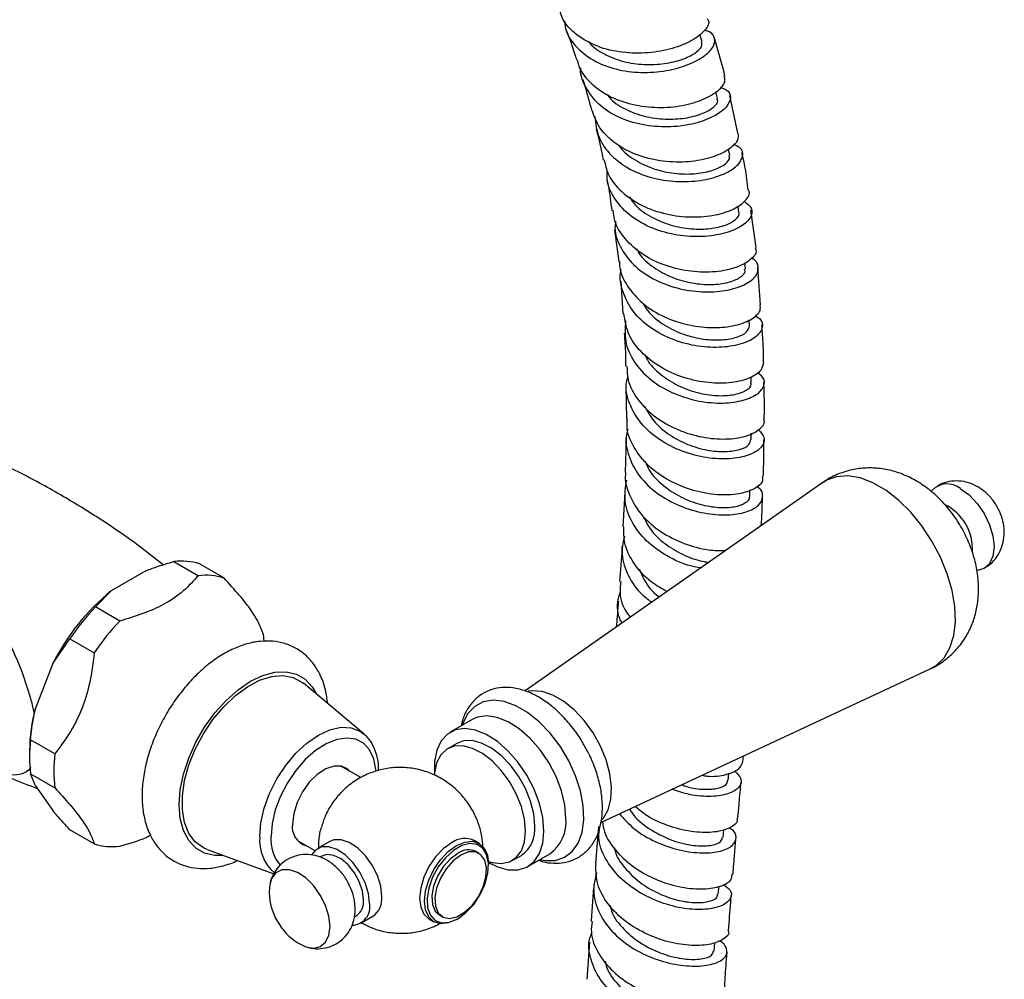
# Model space of a CAD drawing. Units: millimetres. Extents: x 3 to 3996, y 5 to 3995.
# Drawn here: x 1019 to 1133, y 3165 to 3277 of the extents above; entities that cross this region are included whole.
import ezdxf

# ---------------------------------------------------------------- set-up
doc = ezdxf.new("R2010")
doc.units = ezdxf.units.MM

msp = doc.modelspace()

# ---------------------------------------------------------------- linework, layer by layer
at = {"color": 7, "linetype": 'Continuous', "lineweight": 25}
for p, q in [((1098.36, 3274.09), (1098.08, 3274.97)), ((1100.16, 3267.52), (1099.96, 3268.3)), ((1102.5, 3263.52), (1101.57, 3267.87)), ((1101.57, 3260.93), (1101.43, 3261.66)), ((1102.64, 3254.34), (1102.53, 3255.08)), ((1104.62, 3250.23), (1104.03, 3254.56)), ((1088.18, 3252.28), (1088.69, 3248.55)), ((1103.38, 3247.74), (1103.31, 3248.47)), ((1105.13, 3243.58), (1104.83, 3247.91)), ((1088.92, 3246.33), (1089.17, 3242.54)), ((1103.85, 3241.14), (1103.81, 3241.82)), ((1104.07, 3234.54), (1104.05, 3235.22)), ((1089.52, 3234.2), (1089.58, 3230.31)), ((1104.07, 3227.93), (1104.07, 3228.67)), ((1089.54, 3228.05), (1089.45, 3224.1)), ((1112.36, 3222.95), (1077.81, 3198.77)), ((1089.38, 3221.83), (1089.18, 3217.82)), ((1103.89, 3221.34), (1103.91, 3222.07)), ((1037.08, 3213.77), (1039.91, 3212.14)), ((1033.82, 3212.71), (1029.81, 3210.39)), ((1042.87, 3211.88), (1040.04, 3213.51)), ((1027.96, 3208.51), (1029.81, 3210.39)), ((1030.79, 3206.88), (1027.96, 3208.51)), ((1023.02, 3201.95), (1025, 3204.83)), ((1025, 3204.83), (1027.83, 3203.2)), ((1023.02, 3201.95), (1021.01, 3196.77)), ((1086.62, 3183.49), (1124.84, 3201.32)), ((1059.1, 3193.79), (1052.09, 3199.65)), ((1071.69, 3195.44), (1069.14, 3193.97)), ((1059.01, 3193.86), (1059.1, 3193.79)), ((1023.27, 3191.45), (1020.45, 3193.08)), ((1069.89, 3192.67), (1068.83, 3192.06)), ((1020.33, 3191.85), (1020.33, 3191.04)), ((1103.1, 3190.58), (1103.16, 3191.21)), ((1058.77, 3188.7), (1056.44, 3190.04)), ((1020.45, 3189.13), (1023.27, 3187.5)), ((1021.01, 3187.73), (1020.45, 3189.13)), ((1101.39, 3188.35), (1101.47, 3189.22)), ((1021.01, 3187.73), (1023.02, 3184.87)), ((1086.35, 3183.01), (1085.99, 3178.72)), ((1027.83, 3181.01), (1025, 3182.65)), ((1100.8, 3181.75), (1100.88, 3182.69)), ((1051.44, 3181.38), (1053.43, 3180.23)), ((1055.16, 3181.28), (1053.75, 3180.47)), ((1072.48, 3181.07), (1071.92, 3181.4)), ((1040.95, 3180.35), (1048.65, 3177.53)), ((1054.25, 3179.6), (1054.01, 3179.46)), ((1072.48, 3179.92), (1072.12, 3180.12)), ((1076.33, 3179.07), (1077.39, 3179.68)), ((1078.14, 3178.38), (1080.69, 3179.85)), ((1073.57, 3178.5), (1073.57, 3178.67)), ((1100.24, 3175.16), (1100.32, 3176.09)), ((1058, 3172.53), (1058.25, 3172.67)), ((1067.87, 3172.76), (1068.23, 3172.56)), ((1058.75, 3171.81), (1060.16, 3172.62)), ((1066.67, 3172.3), (1067.23, 3171.98)), ((1069.86, 3172.24), (1070, 3172.32)), ((1085.29, 3169.6), (1085, 3165.3)), ((1099.75, 3168.55), (1099.82, 3169.57))]:
    msp.add_line(p, q, dxfattribs=at)
at = {"color": 8, "linetype": 'Continuous', "lineweight": 25, "flags": 128}
for points in [[(1124.84, 3201.32), (1125.55, 3201.74), (1126.44, 3202.62), (1127.12, 3203.78), (1127.56, 3205.18), (1127.75, 3206.78), (1127.68, 3208.55), (1127.37, 3210.43), (1126.81, 3212.35), (1126.02, 3214.28), (1125.03, 3216.15), (1123.87, 3217.91), (1122.56, 3219.51), (1121.14, 3220.91), (1119.67, 3222.05), (1118.17, 3222.92), (1116.69, 3223.48), (1115.28, 3223.72), (1113.97, 3223.63), (1112.8, 3223.21), (1112.36, 3222.95)], [(1042.8, 3179.67), (1041.82, 3179.66), (1040.64, 3179.93), (1039.62, 3180.52), (1038.79, 3181.41), (1038.18, 3182.57), (1037.81, 3183.96), (1037.68, 3185.55), (1037.81, 3187.28), (1038.18, 3189.1), (1038.79, 3190.96), (1039.62, 3192.8), (1040.64, 3194.57), (1041.82, 3196.21), (1043.13, 3197.67), (1044.52, 3198.9), (1045.96, 3199.88), (1047.39, 3200.56), (1048.79, 3200.93), (1050.09, 3200.98), (1051.28, 3200.71), (1052.3, 3200.12), (1053.12, 3199.23), (1053.6, 3198.38)], [(1086.78, 3183.84), (1086.92, 3184), (1087.47, 3184.98), (1087.78, 3186.2), (1087.85, 3187.61), (1087.66, 3189.14), (1087.22, 3190.75), (1086.56, 3192.36), (1085.7, 3193.91), (1084.67, 3195.33), (1083.52, 3196.56), (1082.29, 3197.56), (1081.04, 3198.28), (1079.81, 3198.7), (1078.66, 3198.79), (1078.18, 3198.73)], [(1079.52, 3179.18), (1080.11, 3179.08), (1081.33, 3179.1), (1082.4, 3179.46), (1083.3, 3180.14), (1083.99, 3181.11), (1084.44, 3182.35), (1084.63, 3183.8), (1084.57, 3185.42), (1084.24, 3187.15), (1083.67, 3188.92), (1082.88, 3190.67), (1081.89, 3192.34), (1080.73, 3193.86), (1079.46, 3195.18), (1078.11, 3196.26), (1076.74, 3197.05), (1075.39, 3197.53), (1074.12, 3197.68), (1072.96, 3197.49), (1071.97, 3196.97), (1071.17, 3196.14), (1070.61, 3195.02), (1070.52, 3194.77)], [(1047.03, 3181.85), (1047.16, 3183.45), (1047.55, 3185.15), (1048.18, 3186.87), (1049.02, 3188.55), (1050.06, 3190.12), (1051.23, 3191.53), (1052.51, 3192.71), (1053.84, 3193.63), (1055.16, 3194.25), (1056.44, 3194.54), (1057.62, 3194.49), (1058.65, 3194.11), (1059.01, 3193.86)], [(1060.53, 3189.47), (1060.52, 3189.64), (1060.27, 3190.9), (1059.78, 3191.92), (1059.07, 3192.69), (1058.18, 3193.15), (1057.13, 3193.3), (1055.97, 3193.13), (1054.75, 3192.64), (1053.52, 3191.86), (1052.32, 3190.81), (1051.21, 3189.54), (1050.24, 3188.1), (1049.43, 3186.56), (1048.83, 3184.96), (1048.46, 3183.39), (1048.34, 3181.9)]]:
    msp.add_lwpolyline(points, dxfattribs=at)
at = {"color": 7, "linetype": 'Continuous', "lineweight": 25, "flags": 128}
for points in [[(1128.34, 3222.24), (1129.34, 3221.51), (1130.28, 3220.52), (1131.09, 3219.34), (1131.7, 3218.05), (1132.09, 3216.75), (1132.23, 3215.51), (1132.09, 3214.42), (1131.7, 3213.56), (1131.09, 3212.99), (1130.31, 3212.74)], [(1047.43, 3205.39), (1047.48, 3204.93), (1047.52, 3204.51)], [(1040.95, 3180.35), (1040.49, 3180.55), (1039.55, 3181.25), (1038.82, 3182.23), (1038.32, 3183.48), (1038.07, 3184.95), (1038.07, 3186.59), (1038.32, 3188.35), (1038.82, 3190.17), (1039.55, 3192), (1040.49, 3193.77), (1041.6, 3195.44), (1042.85, 3196.93), (1044.2, 3198.22), (1045.6, 3199.25), (1047.02, 3200), (1048.41, 3200.43), (1049.71, 3200.54), (1050.9, 3200.32), (1051.92, 3199.78), (1052.09, 3199.65)], [(1082.55, 3183.97), (1082.42, 3185.53), (1082.04, 3187.17), (1081.41, 3188.83), (1080.57, 3190.44), (1079.55, 3191.94), (1078.4, 3193.26), (1077.15, 3194.36), (1075.86, 3195.17), (1074.59, 3195.68), (1073.38, 3195.86), (1072.29, 3195.71), (1071.69, 3195.44)], [(1080.01, 3182.5), (1079.88, 3184.06), (1079.49, 3185.7), (1078.86, 3187.36), (1078.03, 3188.97), (1077.01, 3190.47), (1075.85, 3191.79), (1074.61, 3192.89), (1073.32, 3193.7), (1072.05, 3194.21), (1070.84, 3194.39), (1069.75, 3194.24), (1068.81, 3193.75), (1068.08, 3192.96), (1067.57, 3191.88), (1067.31, 3190.58), (1067.3, 3189.2)], [(1077.88, 3182.5), (1077.76, 3183.89), (1077.39, 3185.36), (1076.8, 3186.84), (1076.01, 3188.25), (1075.06, 3189.54), (1074, 3190.65), (1072.87, 3191.52), (1071.72, 3192.1), (1070.62, 3192.39), (1069.6, 3192.35), (1068.73, 3192), (1068.04, 3191.35), (1067.56, 3190.42), (1067.31, 3189.27), (1067.29, 3189)], [(1078.94, 3183.12), (1078.82, 3184.51), (1078.45, 3185.97), (1077.86, 3187.45), (1077.07, 3188.86), (1076.13, 3190.16), (1075.06, 3191.26), (1073.93, 3192.13), (1072.78, 3192.72), (1071.68, 3193), (1070.67, 3192.97), (1069.89, 3192.67)], [(1057.45, 3189.46), (1057.24, 3189.67), (1056.52, 3190.03), (1055.65, 3190.04), (1054.69, 3189.72), (1053.71, 3189.08), (1052.78, 3188.16), (1051.98, 3187.05), (1051.36, 3185.81), (1050.97, 3184.54), (1050.84, 3183.34)], [(1073.56, 3178.98), (1074, 3178.85), (1075.06, 3178.72), (1076.01, 3178.92), (1076.8, 3179.42), (1077.39, 3180.22), (1077.76, 3181.26), (1077.88, 3182.5)], [(1073.57, 3178.87), (1074.61, 3178.36), (1075.85, 3178.01), (1077.01, 3178), (1078.03, 3178.32), (1078.86, 3178.97), (1079.49, 3179.9), (1079.88, 3181.1), (1080.01, 3182.5)], [(1059.78, 3174.1), (1059.65, 3175.27), (1059.27, 3176.51), (1058.66, 3177.73), (1057.87, 3178.82), (1056.97, 3179.72), (1056.01, 3180.35), (1055.06, 3180.67), (1054.21, 3180.65), (1053.5, 3180.3), (1053.08, 3179.77)], [(1061.2, 3174.91), (1061.07, 3176.09), (1060.68, 3177.33), (1060.07, 3178.54), (1059.29, 3179.64), (1058.38, 3180.54), (1057.42, 3181.17), (1056.48, 3181.48), (1055.62, 3181.47), (1055.16, 3181.28)], [(1069.29, 3181.14), (1068.33, 3180.44), (1067.44, 3179.49), (1066.67, 3178.37), (1066.08, 3177.14), (1065.71, 3175.89), (1065.58, 3174.71), (1065.71, 3173.67), (1066.08, 3172.85), (1066.67, 3172.3), (1066.67, 3172.3)], [(1069.86, 3172.24), (1068.9, 3171.83), (1068, 3171.74), (1067.23, 3171.98), (1066.64, 3172.53), (1066.27, 3173.35), (1066.15, 3174.38), (1066.27, 3175.56), (1066.64, 3176.81), (1067.23, 3178.04), (1068, 3179.17), (1068.9, 3180.11), (1069.86, 3180.81), (1070.82, 3181.22), (1071.71, 3181.31), (1072.48, 3181.07), (1073.07, 3180.52), (1073.44, 3179.7), (1073.57, 3178.67), (1073.57, 3178.67)], [(1070, 3172.32), (1070.96, 3173.03), (1071.86, 3173.99), (1072.61, 3175.13), (1073.17, 3176.38), (1073.5, 3177.62), (1073.56, 3178.78), (1073.36, 3179.77), (1072.92, 3180.51), (1072.25, 3180.94), (1071.42, 3181.05), (1070.49, 3180.81), (1069.51, 3180.25), (1068.58, 3179.4), (1067.75, 3178.34), (1067.08, 3177.14), (1066.64, 3175.88), (1066.44, 3174.67), (1066.5, 3173.59), (1066.83, 3172.72), (1067.39, 3172.12), (1068.14, 3171.85), (1069.04, 3171.92), (1070, 3172.32)], [(1059.07, 3174.5), (1058.95, 3175.54), (1058.58, 3176.63), (1058.01, 3177.67), (1057.28, 3178.58), (1056.46, 3179.27), (1055.62, 3179.68), (1054.83, 3179.78), (1054.25, 3179.6)], [(1070, 3179.91), (1069.11, 3179.25), (1068.31, 3178.33), (1067.65, 3177.25), (1067.2, 3176.1), (1067, 3174.97), (1067.07, 3173.98), (1067.4, 3173.21), (1067.87, 3172.76)], [(1070.35, 3179.71), (1069.47, 3179.04), (1068.66, 3178.13), (1068, 3177.05), (1067.56, 3175.89), (1067.36, 3174.77), (1067.42, 3173.78), (1067.75, 3173), (1068.31, 3172.51), (1069.05, 3172.36), (1069.91, 3172.55), (1070.8, 3173.07), (1071.66, 3173.86), (1072.4, 3174.87), (1072.96, 3176.01), (1073.28, 3177.16), (1073.35, 3178.23), (1073.15, 3179.12), (1072.7, 3179.76), (1072.05, 3180.08), (1071.24, 3180.07), (1070.35, 3179.71)], [(1055.19, 3171.44), (1055.05, 3172.62), (1054.67, 3173.86), (1054.06, 3175.07), (1053.28, 3176.17), (1052.37, 3177.07), (1051.41, 3177.7), (1050.47, 3178.01), (1049.61, 3178), (1048.91, 3177.64), (1048.41, 3176.98), (1048.15, 3176.06), (1048.12, 3175.31)], [(1051.47, 3169.51), (1052.37, 3169.07), (1053.28, 3168.92), (1054.06, 3169.11), (1054.67, 3169.62), (1055.05, 3170.42), (1055.19, 3171.44)]]:
    msp.add_lwpolyline(points, dxfattribs=at)
at = {"color": 7, "linetype": 'Continuous', "lineweight": 25}
for centre, radius, start, end in [((1126.8, 3220.36), 2.43, 50.8322, 138.0522), ((1123.96, 3215.23), 5.77, 356.592, 63.9223), ((1037.95, 3206.84), 6.99, 72.6188, 97.1622), ((1040.78, 3205.2), 6.99, 72.6188, 97.1622), ((1045.98, 3190.44), 25.68, 129.0296, 153.3812), ((1048.07, 3189.32), 27.79, 136.3295, 146.0814), ((1050.89, 3187.69), 27.79, 136.3295, 146.0814), ((1039.63, 3191.66), 19.31, 164.6401, 179.4309), ((1036.55, 3191.11), 16.23, 173.014, 186.986), ((1039.38, 3189.47), 16.23, 173.014, 186.986), ((1053.07, 3182.98), 2.27, 170.8086, 253.9268), ((1075.26, 3182.72), 3.71, 305.1269, 6.1853), ((1078.07, 3183.52), 4.5, 305.5137, 5.7985), ((1029.92, 3187.68), 6.99, 252.6188, 277.1622), ((1070.83, 3179), 2.64, 65.6279, 125.6826), ((1071.24, 3178.24), 2.08, 64.8242, 126.4863), ((1055.36, 3175.63), 7.25, 182.4846, 237.51), ((1057.67, 3173.72), 2.15, 272.397, 10.0542), ((1057.13, 3174.28), 1.96, 304.8223, 6.4898), ((1058.72, 3174.65), 2.49, 305.3793, 5.9329)]:
    msp.add_arc(centre, radius, start, end, dxfattribs=at)
at = {"color": 8, "linetype": 'Continuous', "lineweight": 25}
for centre, radius, start, end in [((1052, 3181.4), 4.98, 174.8511, 229.0637), ((1053.02, 3181.54), 4.7, 175.5667, 220.3404)]:
    msp.add_arc(centre, radius, start, end, dxfattribs=at)
at = {"color": 7, "linetype": 'Continuous', "lineweight": 25}
for points, knots in [([(1098.96, 3276.77), (1099.03, 3276.68), (1099.28, 3276.29), (1098.71, 3275.35), (1097.28, 3274.21), (1094.98, 3273.27), (1092.15, 3272.74), (1089.1, 3272.78), (1086.16, 3273.47), (1083.75, 3274.84), (1082.26, 3276.31), (1081.96, 3277.39), (1081.88, 3277.68)], [0, 0, 0, 0, 0.039972, 0.154499, 0.269277, 0.384235, 0.499282, 0.614324, 0.729274, 0.844062, 0.958638, 1, 1, 1, 1]), ([(1082.41, 3276.55), (1082.43, 3276.29), (1082.49, 3275.2), (1083.59, 3273.57), (1085.6, 3271.89), (1088.29, 3270.84), (1091.28, 3270.45), (1094.24, 3270.68), (1096.83, 3271.41), (1098.77, 3272.46), (1099.84, 3273.64), (1099.87, 3274.67), (1099.37, 3275.31), (1098.7, 3275.39), (1098.61, 3275.4)], [0, 0, 0, 0, 0.029216, 0.124692, 0.22, 0.31521, 0.410407, 0.505679, 0.601105, 0.696743, 0.792614, 0.888702, 0.984962, 1, 1, 1, 1]), ([(1082.58, 3275.51), (1082.6, 3275.45), (1082.98, 3274.46), (1083.41, 3273.27), (1083.76, 3272.12), (1083.82, 3271.93)], [0, 0, 0, 0, 0.04462, 0.839321, 1, 1, 1, 1]), ([(1101.01, 3270.17), (1100.73, 3271.26), (1100.35, 3272.72), (1099.89, 3274.17), (1099.78, 3274.53)], [0, 0, 0, 0, 0.748761, 1, 1, 1, 1]), ([(1085.15, 3274.19), (1085.18, 3274.15), (1085.59, 3273.51), (1086.99, 3272.64), (1089.19, 3271.74), (1091.66, 3271.4), (1094.04, 3271.52), (1096.1, 3272.02), (1097.59, 3272.75), (1098.4, 3273.51), (1098.33, 3273.9), (1098.3, 3274.07)], [0, 0, 0, 0, 0.009945, 0.136553, 0.263293, 0.390236, 0.517426, 0.644884, 0.7726, 0.900525, 1, 1, 1, 1]), ([(1083.9, 3271.95), (1083.92, 3271.82), (1084.06, 3270.88), (1085.26, 3269.39), (1087.4, 3267.75), (1090.2, 3266.75), (1093.23, 3266.39), (1096.15, 3266.64), (1098.63, 3267.39), (1100.34, 3268.43), (1101.15, 3269.45), (1100.97, 3269.96), (1100.91, 3270.15)], [0, 0, 0, 0, 0.017736, 0.131631, 0.245755, 0.360112, 0.474689, 0.589448, 0.704326, 0.819247, 0.934121, 1, 1, 1, 1]), ([(1100.46, 3268.8), (1100.71, 3268.73), (1101.47, 3268.49), (1101.78, 3267.65), (1101.32, 3266.53), (1099.84, 3265.42), (1097.58, 3264.56), (1094.77, 3264.15), (1091.76, 3264.32), (1088.89, 3265.13), (1086.47, 3266.57), (1084.91, 3268.58), (1084.19, 3270.17), (1084.28, 3271.05), (1084.29, 3271.08)], [0, 0, 0, 0, 0.046785, 0.142397, 0.237945, 0.333364, 0.428602, 0.523628, 0.618442, 0.713076, 0.80759, 0.902062, 0.996575, 1, 1, 1, 1]), ([(1084.5, 3269.78), (1084.59, 3269.5), (1084.97, 3268.31), (1085.28, 3267.11), (1085.52, 3266.18)], [0, 0, 0, 0, 0.228362, 1, 1, 1, 1]), ([(1087.33, 3267.99), (1087.47, 3267.81), (1088.04, 3267.05), (1089.66, 3266.12), (1091.95, 3265.32), (1094.4, 3265.06), (1096.68, 3265.24), (1098.56, 3265.78), (1099.77, 3266.51), (1100.28, 3267.15), (1100.12, 3267.42), (1100.07, 3267.49)], [0, 0, 0, 0, 0.040953, 0.170764, 0.300719, 0.430894, 0.561331, 0.69203, 0.822955, 0.954053, 1, 1, 1, 1]), ([(1102.52, 3263.52), (1102.54, 3263.23), (1102.59, 3262.58), (1101.46, 3261.52), (1099.49, 3260.61), (1096.84, 3260.1), (1093.85, 3260.15), (1090.88, 3260.84), (1088.29, 3262.17), (1086.36, 3263.99), (1085.83, 3265.49), (1085.58, 3266.2)], [0, 0, 0, 0, 0.09589, 0.210261, 0.324797, 0.439429, 0.554076, 0.668662, 0.783114, 0.897379, 1, 1, 1, 1]), ([(1085.92, 3265.43), (1086.01, 3264.61), (1086.21, 3262.96), (1087.73, 3260.84), (1089.97, 3259.2), (1092.76, 3258.17), (1095.75, 3257.78), (1098.59, 3258), (1100.95, 3258.7), (1102.56, 3259.73), (1103.19, 3260.85), (1103, 3261.77), (1102.26, 3262.09), (1101.99, 3262.21)], [0, 0, 0, 0, 0.093699, 0.188247, 0.282679, 0.377062, 0.471469, 0.565972, 0.66063, 0.755477, 0.850521, 0.945745, 1, 1, 1, 1]), ([(1086.07, 3264), (1086.3, 3263.08), (1086.6, 3261.87), (1086.84, 3260.65), (1086.89, 3260.37)], [0, 0, 0, 0, 0.769314, 1, 1, 1, 1]), ([(1088.72, 3262.09), (1088.76, 3262.02), (1089.16, 3261.32), (1090.56, 3260.33), (1092.72, 3259.28), (1095.14, 3258.76), (1097.48, 3258.73), (1099.49, 3259.1), (1100.91, 3259.74), (1101.62, 3260.42), (1101.52, 3260.78), (1101.48, 3260.92)], [0, 0, 0, 0, 0.016185, 0.145245, 0.274419, 0.403783, 0.533377, 0.663211, 0.793267, 0.923511, 1, 1, 1, 1]), ([(1103.71, 3256.87), (1103.61, 3257.73), (1103.45, 3259.19), (1103.12, 3260.63), (1102.98, 3261.22)], [0, 0, 0, 0, 0.592785, 1, 1, 1, 1]), ([(1087.01, 3260.4), (1087.12, 3259.84), (1087.41, 3258.47), (1088.97, 3256.61), (1091.33, 3255.01), (1094.19, 3254.02), (1097.18, 3253.68), (1099.95, 3253.93), (1102.18, 3254.67), (1103.48, 3255.68), (1103.99, 3256.51), (1103.76, 3256.85), (1103.74, 3256.88)], [0, 0, 0, 0, 0.077266, 0.190815, 0.304574, 0.418545, 0.532707, 0.647017, 0.761414, 0.875827, 0.990183, 1, 1, 1, 1]), ([(1103.24, 3255.6), (1103.57, 3255.36), (1104.26, 3254.83), (1104.11, 3253.74), (1103.03, 3252.66), (1101.05, 3251.82), (1098.43, 3251.41), (1095.48, 3251.57), (1092.57, 3252.36), (1090.01, 3253.78), (1088.19, 3255.75), (1087.26, 3257.64), (1087.33, 3258.84), (1087.35, 3259.2)], [0, 0, 0, 0, 0.08799, 0.185345, 0.282593, 0.379691, 0.47661, 0.573346, 0.669917, 0.766366, 0.862748, 0.959133, 1, 1, 1, 1]), ([(1087.32, 3258.17), (1087.37, 3257.93), (1087.62, 3256.71), (1087.76, 3255.47), (1087.87, 3254.49)], [0, 0, 0, 0, 0.201769, 1, 1, 1, 1]), ([(1089.92, 3256.11), (1090.14, 3255.78), (1090.76, 3254.84), (1092.47, 3253.69), (1094.73, 3252.75), (1097.13, 3252.33), (1099.36, 3252.37), (1101.19, 3252.8), (1102.31, 3253.47), (1102.77, 3254.04), (1102.61, 3254.29), (1102.59, 3254.33)], [0, 0, 0, 0, 0.069781, 0.19922, 0.328784, 0.458526, 0.588485, 0.718675, 0.849071, 0.97962, 1, 1, 1, 1]), ([(1104.53, 3250.22), (1104.57, 3250.09), (1104.75, 3249.63), (1104.02, 3248.75), (1102.41, 3247.85), (1099.98, 3247.33), (1097.12, 3247.36), (1094.15, 3248.02), (1091.43, 3249.31), (1089.35, 3251.18), (1088.18, 3253), (1088.1, 3254.18), (1088.08, 3254.51)], [0, 0, 0, 0, 0.0410687, 0.1551341, 0.2693364, 0.3836287, 0.4979514, 0.6122389, 0.7264281, 0.8404664, 0.9543172, 1, 1, 1, 1]), ([(1088.32, 3253.28), (1088.29, 3253.02), (1088.14, 3251.92), (1088.89, 3250.05), (1090.52, 3247.94), (1092.95, 3246.34), (1095.8, 3245.34), (1098.74, 3244.98), (1101.41, 3245.21), (1103.5, 3245.92), (1104.77, 3246.94), (1104.96, 3248.02), (1104.65, 3248.78), (1104.08, 3248.99), (1104.05, 3249)], [0, 0, 0, 0, 0.029371, 0.125991, 0.222486, 0.318906, 0.415312, 0.511763, 0.608312, 0.704999, 0.801848, 0.898861, 0.996022, 1, 1, 1, 1]), ([(1090.75, 3250.11), (1090.85, 3249.91), (1091.27, 3249.06), (1092.71, 3247.87), (1094.83, 3246.7), (1097.21, 3246.04), (1099.5, 3245.87), (1101.46, 3246.14), (1102.8, 3246.7), (1103.44, 3247.31), (1103.32, 3247.63), (1103.29, 3247.73)], [0, 0, 0, 0, 0.039498, 0.16864, 0.297871, 0.427249, 0.55682, 0.686602, 0.816577, 0.946705, 1, 1, 1, 1]), ([(1088.8, 3248.55), (1088.79, 3248.41), (1088.75, 3247.43), (1089.63, 3245.7), (1091.4, 3243.63), (1093.95, 3242.08), (1096.84, 3241.14), (1099.74, 3240.84), (1102.32, 3241.12), (1104.2, 3241.87), (1105.2, 3242.78), (1105.12, 3243.36), (1105.09, 3243.58)], [0, 0, 0, 0, 0.018831, 0.13214, 0.245613, 0.359269, 0.473102, 0.587086, 0.701179, 0.815329, 0.929479, 1, 1, 1, 1]), ([(1104.49, 3242.33), (1104.69, 3242.22), (1105.34, 3241.84), (1105.46, 3240.93), (1104.79, 3239.86), (1103.12, 3239.01), (1100.73, 3238.57), (1097.9, 3238.68), (1094.98, 3239.43), (1092.33, 3240.81), (1090.24, 3242.73), (1089.1, 3245.05), (1088.71, 3246.78), (1088.97, 3247.64), (1088.98, 3247.66)], [0, 0, 0, 0, 0.0408452, 0.1369647, 0.2330079, 0.3289351, 0.4247208, 0.5203572, 0.6158565, 0.7112483, 0.806575, 0.9018862, 0.9972331, 1, 1, 1, 1]), ([(1091.52, 3243.73), (1091.73, 3243.38), (1092.33, 3242.39), (1094, 3241.14), (1096.22, 3240.07), (1098.57, 3239.52), (1100.75, 3239.45), (1102.5, 3239.79), (1103.66, 3240.41), (1103.79, 3240.89), (1103.85, 3241.14)], [0, 0, 0, 0, 0.072995, 0.204974, 0.337064, 0.469306, 0.601722, 0.734318, 0.867088, 1, 1, 1, 1]), ([(1105.47, 3236.94), (1105.43, 3236.61), (1105.34, 3235.93), (1103.99, 3235.03), (1101.86, 3234.47), (1099.15, 3234.44), (1096.23, 3235.04), (1093.44, 3236.27), (1091.16, 3238.08), (1089.63, 3240.24), (1089.4, 3241.82), (1089.29, 3242.56)], [0, 0, 0, 0, 0.103074, 0.216949, 0.330897, 0.444872, 0.558825, 0.672709, 0.786481, 0.900112, 1, 1, 1, 1]), ([(1089.48, 3241.73), (1089.42, 3240.94), (1089.3, 3239.29), (1090.36, 3236.93), (1092.25, 3234.86), (1094.79, 3233.32), (1097.67, 3232.38), (1100.51, 3232.08), (1102.98, 3232.36), (1104.78, 3233.11), (1105.63, 3234.12), (1105.64, 3235.08), (1104.99, 3235.54), (1104.76, 3235.7)], [0, 0, 0, 0, 0.089618, 0.184815, 0.279928, 0.374994, 0.47006, 0.56517, 0.660366, 0.755678, 0.851122, 0.946694, 1, 1, 1, 1]), ([(1105.49, 3236.94), (1105.48, 3237.6), (1105.47, 3239.04), (1105.35, 3240.48), (1105.29, 3241.26)], [0, 0, 0, 0, 0.462755, 1, 1, 1, 1]), ([(1089.31, 3240.29), (1089.38, 3239.49), (1089.49, 3238.21), (1089.49, 3236.93), (1089.49, 3236.46)], [0, 0, 0, 0, 0.634731, 1, 1, 1, 1]), ([(1091.73, 3237.79), (1091.85, 3237.53), (1092.27, 3236.6), (1093.71, 3235.29), (1095.79, 3234.01), (1098.12, 3233.24), (1100.36, 3232.96), (1102.27, 3233.13), (1103.54, 3233.63), (1104.13, 3234.17), (1104.01, 3234.47), (1103.99, 3234.53)], [0, 0, 0, 0, 0.051021, 0.181254, 0.311563, 0.441987, 0.572553, 0.703279, 0.834168, 0.965191, 1, 1, 1, 1]), ([(1089.64, 3236.47), (1089.65, 3235.94), (1089.68, 3234.56), (1090.84, 3232.48), (1092.86, 3230.47), (1095.5, 3228.99), (1098.39, 3228.13), (1101.18, 3227.91), (1103.53, 3228.26), (1105.05, 3229.06), (1105.71, 3229.82), (1105.54, 3230.23), (1105.51, 3230.29)], [0, 0, 0, 0, 0.071291, 0.184549, 0.297937, 0.411461, 0.525117, 0.638889, 0.752747, 0.866645, 0.980535, 1, 1, 1, 1]), ([(1104.91, 3229.08), (1105.19, 3228.77), (1105.76, 3228.12), (1105.38, 3227.04), (1104.08, 3226.15), (1101.95, 3225.65), (1099.27, 3225.69), (1096.38, 3226.36), (1093.65, 3227.65), (1091.38, 3229.52), (1089.96, 3231.8), (1089.39, 3233.8), (1089.67, 3234.93), (1089.74, 3235.23)], [0, 0, 0, 0, 0.0924166, 0.1896582, 0.2868197, 0.383891, 0.4808635, 0.5777342, 0.674511, 0.7712189, 0.8678977, 0.9645938, 1, 1, 1, 1]), ([(1105.57, 3230.29), (1105.58, 3230.86), (1105.6, 3232.3), (1105.56, 3233.74), (1105.53, 3234.61)], [0, 0, 0, 0, 0.396255, 1, 1, 1, 1]), ([(1091.66, 3231.85), (1091.99, 3231.25), (1092.68, 3229.99), (1094.5, 3228.45), (1096.68, 3227.3), (1098.98, 3226.64), (1101.12, 3226.48), (1102.81, 3226.74), (1103.88, 3227.28), (1103.98, 3227.72), (1104.02, 3227.93)], [0, 0, 0, 0, 0.117109, 0.245567, 0.374096, 0.50274, 0.631519, 0.760432, 0.889465, 1, 1, 1, 1]), ([(1105.34, 3223.66), (1105.37, 3223.49), (1105.46, 3222.97), (1104.53, 3222.18), (1102.72, 3221.56), (1100.2, 3221.44), (1097.36, 3221.93), (1094.54, 3223.06), (1092.07, 3224.79), (1090.37, 3226.98), (1089.55, 3228.92), (1089.67, 3230.03), (1089.7, 3230.31)], [0, 0, 0, 0, 0.053018, 0.166721, 0.280493, 0.39432, 0.508166, 0.621978, 0.735703, 0.849303, 0.962764, 1, 1, 1, 1]), ([(1035.82, 3213.4), (1034.9, 3214.13), (1032.52, 3216.02), (1028.44, 3218.8), (1023.65, 3221.74), (1018.7, 3224.39), (1013.65, 3226.73), (1009.48, 3228.44), (1006.98, 3229.26), (1006.22, 3229.51)], [0, 0, 0, 0, 0.103739, 0.270023, 0.435847, 0.601001, 0.765256, 0.928395, 1, 1, 1, 1]), ([(1089.76, 3229.14), (1089.69, 3228.93), (1089.36, 3227.9), (1089.77, 3225.97), (1090.99, 3223.6), (1093.11, 3221.61), (1095.76, 3220.15), (1098.62, 3219.31), (1101.35, 3219.11), (1103.58, 3219.47), (1105.06, 3220.27), (1105.5, 3221.3), (1105.32, 3222.12), (1104.74, 3222.44), (1104.67, 3222.48)], [0, 0, 0, 0, 0.02435, 0.120461, 0.21648, 0.312449, 0.408412, 0.504409, 0.600462, 0.696577, 0.792751, 0.88898, 0.985271, 1, 1, 1, 1]), ([(1105.46, 3223.65), (1105.48, 3224.13), (1105.53, 3225.57), (1105.54, 3227), (1105.54, 3227.96)], [0, 0, 0, 0, 0.331765, 1, 1, 1, 1]), ([(1091.73, 3225.46), (1091.89, 3225.08), (1092.33, 3224.03), (1093.79, 3222.57), (1095.84, 3221.21), (1098.13, 3220.35), (1100.32, 3219.99), (1102.19, 3220.09), (1103.41, 3220.54), (1103.96, 3221.03), (1103.85, 3221.3), (1103.83, 3221.33)], [0, 0, 0, 0, 0.070491, 0.200091, 0.32974, 0.459476, 0.589316, 0.719263, 0.849319, 0.979478, 1, 1, 1, 1]), ([(1089.5, 3224.09), (1089.49, 3224.04), (1089.31, 3223.15), (1089.89, 3221.39), (1091.27, 3219.07), (1093.54, 3217.15), (1096.24, 3215.8), (1098.93, 3215.06), (1100.43, 3215.06), (1101.09, 3215.06)], [0, 0, 0, 0, 0.011396, 0.181947, 0.352612, 0.523459, 0.694527, 0.865797, 1, 1, 1, 1]), ([(1124.8, 3201.3), (1124.81, 3201.31), (1125.36, 3201.51), (1126.34, 3202.16), (1127.64, 3203.25), (1128.69, 3204.54), (1129.49, 3205.96), (1130.06, 3207.49), (1130.38, 3209.12), (1130.47, 3210.83), (1130.32, 3212.61), (1129.9, 3214.45), (1129.22, 3216.28), (1128.3, 3218.07), (1127.14, 3219.75), (1125.75, 3221.28), (1124.2, 3222.56), (1122.57, 3223.53), (1120.94, 3224.2), (1119.28, 3224.58), (1117.61, 3224.69), (1115.97, 3224.52), (1114.35, 3224.05), (1113.13, 3223.5), (1112.51, 3223.02), (1112.36, 3222.91)], [0, 0, 0, 0, 0.000784, 0.046857, 0.091433, 0.134858, 0.177716, 0.220627, 0.264275, 0.309372, 0.356483, 0.405664, 0.456245, 0.507461, 0.55948, 0.612824, 0.66815, 0.716505, 0.763042, 0.808039, 0.852002, 0.895349, 0.938379, 0.985132, 1, 1, 1, 1]), ([(1098.21, 3213.04), (1097.81, 3213.11), (1096.5, 3213.33), (1094.22, 3214.37), (1091.81, 3216.11), (1090.1, 3218.34), (1089.23, 3220.79), (1089.49, 3222.42), (1089.61, 3223.21)], [0, 0, 0, 0, 0.080066, 0.266274, 0.452413, 0.638457, 0.824422, 1, 1, 1, 1]), ([(1130.36, 3222.45), (1130, 3222.63), (1129.3, 3222.97), (1128.15, 3223.17), (1127.02, 3223.09), (1126.14, 3222.85), (1125.71, 3222.56), (1125.6, 3222.48)], [0, 0, 0, 0, 0.239604, 0.465567, 0.69041, 0.915613, 1, 1, 1, 1]), ([(1131.06, 3213.01), (1131.31, 3213.16), (1131.9, 3213.5), (1132.58, 3214.3), (1133.1, 3215.26), (1133.38, 3216.29), (1133.45, 3217.37), (1133.29, 3218.5), (1132.89, 3219.66), (1132.22, 3220.81), (1131.37, 3221.78), (1130.67, 3222.24), (1130.36, 3222.45)], [0, 0, 0, 0, 0.0777015, 0.1774916, 0.2721993, 0.3649886, 0.459087, 0.5580178, 0.664496, 0.7784065, 0.9009143, 1, 1, 1, 1]), ([(1105.23, 3217.96), (1105.25, 3218.28), (1105.31, 3219.4), (1105.35, 3220.52), (1105.37, 3221.32)], [0, 0, 0, 0, 0.2852493, 1, 1, 1, 1]), ([(1091.46, 3219.11), (1091.77, 3218.5), (1092.43, 3217.23), (1094.21, 3215.64), (1096.34, 3214.44), (1098.11, 3213.81), (1098.97, 3213.73), (1099.16, 3213.71)], [0, 0, 0, 0, 0.215131, 0.454499, 0.693934, 0.933485, 1, 1, 1, 1]), ([(1094.28, 3210.29), (1093.65, 3210.65), (1092.15, 3211.5), (1090.41, 3213.46), (1089.26, 3215.69), (1089.28, 3217.18), (1089.29, 3217.82)], [0, 0, 0, 0, 0.2063705, 0.4941789, 0.7816344, 1, 1, 1, 1]), ([(1089.36, 3216.73), (1089.21, 3216.13), (1088.88, 3214.71), (1089.55, 3212.42), (1090.8, 3210.37), (1092.05, 3209.42), (1092.52, 3209.06)], [0, 0, 0, 0, 0.217942, 0.519342, 0.820637, 1, 1, 1, 1]), ([(1089.07, 3215.54), (1089.06, 3215.45), (1089, 3214.1), (1088.89, 3212.74), (1088.79, 3211.47)], [0, 0, 0, 0, 0.065134, 1, 1, 1, 1]), ([(1033.82, 3212.71), (1034.29, 3212.89), (1035.33, 3213.29), (1036.46, 3213.6), (1037.08, 3213.77)], [0, 0, 0, 0, 0.450942, 1, 1, 1, 1]), ([(1091.08, 3212.9), (1091.27, 3212.45), (1091.73, 3211.31), (1092.64, 3210.2), (1093.36, 3209.71), (1093.4, 3209.68)], [0, 0, 0, 0, 0.384088, 0.960314, 1, 1, 1, 1]), ([(1039.91, 3212.14), (1039.36, 3211.54), (1038.25, 3210.33), (1036.07, 3208.82), (1033.48, 3207.69), (1031.7, 3207.15), (1030.79, 3206.88)], [0, 0, 0, 0, 0.267066, 0.541217, 0.767884, 1, 1, 1, 1]), ([(1047.43, 3205.39), (1047.29, 3205.78), (1047.01, 3206.56), (1046.14, 3208.03), (1044.71, 3209.86), (1043.49, 3211.2), (1042.87, 3211.88)], [0, 0, 0, 0, 0.244278, 0.493448, 0.742659, 1, 1, 1, 1]), ([(1088.93, 3211.46), (1088.88, 3211.06), (1088.74, 3209.83), (1089.19, 3208.36), (1089.9, 3207.47), (1090.03, 3207.31)], [0, 0, 0, 0, 0.284801, 0.872478, 1, 1, 1, 1]), ([(1089.06, 3206.64), (1088.97, 3206.81), (1088.5, 3207.78), (1088.44, 3209.05), (1088.81, 3210), (1088.87, 3210.17)], [0, 0, 0, 0, 0.152326, 0.854974, 1, 1, 1, 1]), ([(1088.64, 3209.17), (1088.62, 3208.99), (1088.56, 3208), (1088.47, 3206.99), (1088.4, 3206.18)], [0, 0, 0, 0, 0.187112, 1, 1, 1, 1]), ([(1054.91, 3197.3), (1054.84, 3197.84), (1054.7, 3198.99), (1054.16, 3200.49), (1053.4, 3201.8), (1052.45, 3202.88), (1051.29, 3203.73), (1049.96, 3204.3), (1048.55, 3204.58), (1047.07, 3204.56), (1045.54, 3204.27), (1043.97, 3203.69), (1042.39, 3202.83), (1040.84, 3201.7), (1039.37, 3200.34), (1038, 3198.78), (1036.76, 3197.07), (1035.68, 3195.24), (1034.78, 3193.32), (1034.09, 3191.36), (1033.61, 3189.39), (1033.36, 3187.44), (1033.37, 3185.55), (1033.65, 3183.77), (1034.19, 3182.21), (1034.95, 3180.9), (1035.9, 3179.82), (1037.06, 3178.97), (1038.39, 3178.4), (1039.8, 3178.13), (1041.28, 3178.14), (1042.81, 3178.46), (1043.86, 3178.78), (1044.39, 3179.07), (1044.4, 3179.08)], [0, 0, 0, 0, 0.031648, 0.066409, 0.096379, 0.12538, 0.15634, 0.186438, 0.216266, 0.246505, 0.277771, 0.310298, 0.343858, 0.37795, 0.412092, 0.446118, 0.48003, 0.513892, 0.547788, 0.581784, 0.615976, 0.650455, 0.68527, 0.720325, 0.755086, 0.785052, 0.814049, 0.845004, 0.875101, 0.904928, 0.935171, 0.966441, 0.998973, 1, 1, 1, 1]), ([(1027.83, 3203.2), (1027.7, 3202.13), (1027.42, 3199.98), (1026.55, 3196.84), (1025.11, 3193.96), (1023.89, 3192.29), (1023.27, 3191.45)], [0, 0, 0, 0, 0.244278, 0.493448, 0.742659, 1, 1, 1, 1]), ([(1084.47, 3192.81), (1084.42, 3192.9), (1084.08, 3193.53), (1083.27, 3194.61), (1082.08, 3195.99), (1080.76, 3197.16), (1079.36, 3198.11), (1077.9, 3198.8), (1076.48, 3199.16), (1075.15, 3199.21), (1073.92, 3198.97), (1072.78, 3198.44), (1071.81, 3197.63), (1071.07, 3196.61), (1070.6, 3195.62), (1070.46, 3194.94), (1070.42, 3194.71)], [0, 0, 0, 0, 0.01331, 0.096102, 0.179171, 0.262788, 0.347214, 0.432528, 0.517953, 0.591899, 0.663128, 0.739195, 0.812944, 0.8862, 0.961176, 1, 1, 1, 1]), ([(1020.45, 3193.08), (1020.54, 3193.98), (1020.67, 3195.22), (1020.94, 3196.44), (1021.01, 3196.77)], [0, 0, 0, 0, 0.7212226, 1, 1, 1, 1]), ([(1060.82, 3189.54), (1060.82, 3189.66), (1060.84, 3190.28), (1060.64, 3191.31), (1060.18, 3192.53), (1059.6, 3193.4), (1059.12, 3193.73), (1058.97, 3193.84)], [0, 0, 0, 0, 0.062112, 0.336246, 0.609601, 0.876519, 1, 1, 1, 1]), ([(1079.42, 3179.12), (1079.55, 3179.07), (1080.12, 3178.85), (1081.12, 3178.75), (1082.41, 3178.81), (1083.63, 3179.2), (1084.71, 3179.89), (1085.57, 3180.82), (1086.21, 3181.93), (1086.63, 3183.24), (1086.82, 3184.71), (1086.78, 3186.32), (1086.5, 3188.02), (1085.98, 3189.75), (1085.31, 3191.37), (1084.73, 3192.36), (1084.47, 3192.81)], [0, 0, 0, 0, 0.022852, 0.096439, 0.166964, 0.242727, 0.315301, 0.386513, 0.458283, 0.53263, 0.610234, 0.690263, 0.771229, 0.852041, 0.932564, 1, 1, 1, 1]), ([(1015.19, 3190.04), (1016.19, 3189.56), (1018.16, 3188.61), (1020.2, 3187.83), (1021.22, 3187.44)], [0, 0, 0, 0, 0.502486, 1, 1, 1, 1]), ([(1072.92, 3180.58), (1072.89, 3181.02), (1072.84, 3181.96), (1072.44, 3183.38), (1071.8, 3184.86), (1070.88, 3186.24), (1069.73, 3187.46), (1068.43, 3188.44), (1067, 3189.19), (1065.47, 3189.68), (1063.86, 3189.92), (1062.23, 3189.87), (1060.63, 3189.55), (1059.06, 3188.94), (1057.61, 3188.05), (1056.35, 3186.92), (1055.35, 3185.64), (1054.61, 3184.31), (1054.32, 3183.38), (1054.18, 3182.95)], [0, 0, 0, 0, 0.048811, 0.103784, 0.1626, 0.226727, 0.28742, 0.347054, 0.406205, 0.465441, 0.525019, 0.584972, 0.645231, 0.705697, 0.770538, 0.832688, 0.892436, 0.950188, 1, 1, 1, 1]), ([(1098.37, 3188.97), (1098.55, 3188.94), (1099.62, 3188.76), (1101.2, 3189.02), (1102.76, 3189.63), (1102.98, 3190.27), (1103.09, 3190.58)], [0, 0, 0, 0, 0.064293, 0.380214, 0.696029, 1, 1, 1, 1]), ([(1102.12, 3189.5), (1102.43, 3189.19), (1103.07, 3188.55), (1102.77, 3187.55), (1101.56, 3186.78), (1099.51, 3186.45), (1097.16, 3186.58), (1095.56, 3187.12), (1094.89, 3187.35)], [0, 0, 0, 0, 0.170474, 0.346199, 0.521855, 0.69749, 0.873166, 1, 1, 1, 1]), ([(1023.27, 3187.5), (1023.86, 3186.85), (1025.05, 3185.55), (1026.49, 3183.74), (1027.4, 3182.22), (1027.69, 3181.42), (1027.83, 3181.01)], [0, 0, 0, 0, 0.2442784, 0.4934483, 0.7426585, 1, 1, 1, 1]), ([(1096.01, 3187.87), (1096.2, 3187.8), (1097.11, 3187.45), (1098.65, 3187.3), (1100.26, 3187.41), (1101.23, 3187.83), (1101.29, 3188.2), (1101.31, 3188.35)], [0, 0, 0, 0, 0.0642949, 0.3168787, 0.5694537, 0.8220377, 1, 1, 1, 1]), ([(1102.5, 3184), (1102.56, 3184.57), (1102.68, 3185.98), (1102.81, 3187.39), (1102.89, 3188.22)], [0, 0, 0, 0, 0.407839, 1, 1, 1, 1]), ([(1102.39, 3184), (1102.42, 3183.9), (1102.51, 3183.47), (1101.65, 3182.81), (1099.92, 3182.31), (1097.46, 3182.31), (1094.71, 3182.95), (1092.25, 3183.97), (1091.04, 3184.97), (1090.59, 3185.34)], [0, 0, 0, 0, 0.053129, 0.222315, 0.39143, 0.560499, 0.729561, 0.898644, 1, 1, 1, 1]), ([(1025, 3182.65), (1024.5, 3183.2), (1023.79, 3183.96), (1023.19, 3184.67), (1023.02, 3184.87)], [0, 0, 0, 0, 0.7212226, 1, 1, 1, 1]), ([(1088.78, 3184.5), (1089.3, 3183.91), (1090.46, 3182.61), (1092.97, 3181.17), (1095.77, 3180.2), (1098.45, 3179.87), (1100.62, 3180.11), (1102.03, 3180.8), (1102.41, 3181.74), (1102.18, 3182.51), (1101.58, 3182.82), (1101.51, 3182.86)], [0, 0, 0, 0, 0.103975, 0.229497, 0.354982, 0.480405, 0.605757, 0.731049, 0.856304, 0.981547, 1, 1, 1, 1]), ([(1089.95, 3185.04), (1090.1, 3184.8), (1090.71, 3183.82), (1092.52, 3182.51), (1094.98, 3181.3), (1097.43, 3180.74), (1099.4, 3180.76), (1100.61, 3181.18), (1100.67, 3181.59), (1100.69, 3181.76)], [0, 0, 0, 0, 0.055895, 0.221619, 0.387284, 0.552895, 0.718465, 0.884014, 1, 1, 1, 1]), ([(1054.18, 3182.95), (1054.16, 3182.9), (1053.98, 3182.38), (1053.85, 3181.55), (1053.85, 3180.79), (1053.85, 3180.52)], [0, 0, 0, 0, 0.069564, 0.673971, 1, 1, 1, 1]), ([(1100.82, 3176.31), (1101.11, 3176.1), (1101.81, 3175.61), (1101.8, 3174.69), (1100.91, 3173.86), (1099.1, 3173.36), (1096.66, 3173.38), (1093.87, 3174.01), (1091.11, 3175.25), (1088.71, 3177.05), (1087.04, 3179.28), (1086.24, 3181.35), (1086.42, 3182.58), (1086.48, 3183)], [0, 0, 0, 0, 0.0694659, 0.1672513, 0.2650352, 0.3628433, 0.460696, 0.5585957, 0.656546, 0.7545504, 0.8526057, 0.9507006, 1, 1, 1, 1]), ([(1086.8, 3183.58), (1086.86, 3183.19), (1087.03, 3181.97), (1088.36, 3180.07), (1090.53, 3178.12), (1093.22, 3176.7), (1096.03, 3175.89), (1098.63, 3175.7), (1100.62, 3176.05), (1101.78, 3176.71), (1101.81, 3177.23), (1101.82, 3177.44)], [0, 0, 0, 0, 0.0579, 0.181324, 0.304716, 0.428075, 0.551402, 0.674706, 0.79801, 0.921339, 1, 1, 1, 1]), ([(1030.79, 3180.75), (1031.86, 3181.04), (1033.16, 3181.4), (1034.24, 3181.95), (1034.43, 3182.04)], [0, 0, 0, 0, 0.821718, 1, 1, 1, 1]), ([(1101.93, 3177.43), (1101.94, 3177.47), (1102, 3178.26), (1102.12, 3179.66), (1102.24, 3181.01), (1102.29, 3181.62)], [0, 0, 0, 0, 0.0322512, 0.5622402, 1, 1, 1, 1]), ([(1057.17, 3176.71), (1057.17, 3176.72), (1056.97, 3177.14), (1056.36, 3177.88), (1055.39, 3178.8), (1054.3, 3179.42), (1053.2, 3179.75), (1052.09, 3179.81), (1051, 3179.59), (1049.99, 3179.1), (1049.15, 3178.36), (1048.57, 3177.45), (1048.26, 3176.78), (1048.22, 3176.42), (1048.21, 3176.41)], [0, 0, 0, 0, 0.0027982, 0.1160746, 0.2358059, 0.3390124, 0.436359, 0.5308205, 0.6243346, 0.717814, 0.8147751, 0.9063811, 0.9960662, 1, 1, 1, 1]), ([(1088.18, 3180.57), (1088.2, 3180.44), (1088.35, 3179.62), (1089.35, 3178.19), (1091.06, 3176.5), (1093.2, 3175.24), (1095.43, 3174.44), (1097.5, 3174.13), (1099.11, 3174.26), (1100.09, 3174.65), (1100.14, 3175.01), (1100.16, 3175.16)], [0, 0, 0, 0, 0.022479, 0.149302, 0.276072, 0.402778, 0.529424, 0.656023, 0.782582, 0.909111, 1, 1, 1, 1]), ([(1101.42, 3170.84), (1101.42, 3170.84), (1101.56, 3170.53), (1100.93, 3169.93), (1099.5, 3169.31), (1097.2, 3169.14), (1094.49, 3169.54), (1091.68, 3170.56), (1089.11, 3172.16), (1087.16, 3174.24), (1086.01, 3176.51), (1086.04, 3178.02), (1086.05, 3178.72)], [0, 0, 0, 0, 0.000529, 0.113689, 0.2268, 0.339856, 0.45286, 0.565821, 0.678762, 0.791708, 0.904686, 1, 1, 1, 1]), ([(1086.12, 3177.64), (1085.95, 3176.96), (1085.58, 3175.47), (1086.24, 3173.11), (1087.77, 3170.83), (1090.06, 3168.95), (1092.79, 3167.61), (1095.61, 3166.88), (1098.16, 3166.75), (1100.11, 3167.14), (1101.24, 3167.92), (1101.28, 3168.85), (1100.89, 3169.54), (1100.3, 3169.76), (1100.3, 3169.76)], [0, 0, 0, 0, 0.078093, 0.170434, 0.262765, 0.355064, 0.447315, 0.539509, 0.631644, 0.723726, 0.815761, 0.907761, 0.999741, 1, 1, 1, 1]), ([(1058.11, 3173.43), (1058.09, 3173.74), (1058.05, 3174.45), (1057.76, 3175.57), (1057.37, 3176.33), (1057.17, 3176.71)], [0, 0, 0, 0, 0.268221, 0.631799, 1, 1, 1, 1]), ([(1085.8, 3176.31), (1085.74, 3175.6), (1085.62, 3174.17), (1085.52, 3172.73), (1085.47, 3172.01)], [0, 0, 0, 0, 0.498765, 1, 1, 1, 1]), ([(1101.42, 3170.84), (1101.42, 3170.88), (1101.51, 3172.01), (1101.61, 3173.41), (1101.72, 3174.77), (1101.74, 3175.04)], [0, 0, 0, 0, 0.02881, 0.804508, 1, 1, 1, 1]), ([(1087.69, 3173.86), (1087.74, 3173.64), (1087.95, 3172.63), (1089.25, 3171.02), (1091.38, 3169.29), (1093.91, 3168.13), (1096.36, 3167.58), (1098.34, 3167.59), (1099.57, 3168), (1099.63, 3168.39), (1099.65, 3168.55)], [0, 0, 0, 0, 0.039913, 0.18289, 0.325782, 0.468575, 0.611274, 0.753911, 0.896531, 1, 1, 1, 1]), ([(1052.45, 3169.08), (1052.63, 3169.02), (1053.15, 3168.84), (1054.09, 3168.82), (1055.17, 3169.03), (1056.18, 3169.53), (1057.01, 3170.26), (1057.62, 3171.17), (1058.03, 3172.23), (1058.08, 3173.01), (1058.11, 3173.43)], [0, 0, 0, 0, 0.067608, 0.199241, 0.32955, 0.459808, 0.594938, 0.722598, 0.847571, 1, 1, 1, 1]), ([(1058.83, 3171.86), (1059.24, 3171.64), (1060.13, 3171.18), (1061.62, 3170.77), (1063.23, 3170.59), (1064.85, 3170.69), (1066.5, 3171.06), (1067.52, 3171.56), (1068.05, 3171.82)], [0, 0, 0, 0, 0.143319, 0.310046, 0.47779, 0.646564, 0.816149, 1, 1, 1, 1]), ([(1085.59, 3172), (1085.54, 3171.58), (1085.38, 3170.36), (1086.21, 3168.32), (1087.91, 3166.15), (1090.34, 3164.4), (1093.11, 3163.21), (1095.9, 3162.62), (1098.36, 3162.61), (1100.1, 3163.09), (1100.96, 3163.71), (1100.87, 3164.12), (1100.85, 3164.22)], [0, 0, 0, 0, 0.0584278, 0.1715865, 0.2846723, 0.3977033, 0.5107082, 0.6237176, 0.7367587, 0.8498487, 0.9629914, 1, 1, 1, 1]), ([(1099.69, 3163.07), (1099.95, 3162.94), (1100.71, 3162.56), (1100.94, 3161.74), (1100.36, 3160.88), (1098.8, 3160.29), (1096.52, 3160.14), (1093.8, 3160.55), (1090.97, 3161.57), (1088.42, 3163.16), (1086.43, 3165.22), (1085.36, 3167.58), (1085.08, 3169.47), (1085.47, 3170.43), (1085.55, 3170.62)], [0, 0, 0, 0, 0.049294, 0.142008, 0.234704, 0.327407, 0.420137, 0.512905, 0.605717, 0.698575, 0.791482, 0.884439, 0.977442, 1, 1, 1, 1]), ([(1100.96, 3164.21), (1101.02, 3165.09), (1101.11, 3166.5), (1101.21, 3167.9), (1101.25, 3168.43)], [0, 0, 0, 0, 0.619737, 1, 1, 1, 1]), ([(1087.11, 3167.38), (1087.14, 3167.21), (1087.3, 3166.34), (1088.33, 3164.9), (1090.06, 3163.24), (1092.22, 3162.01), (1094.46, 3161.23), (1096.54, 3160.93), (1098.16, 3161.04), (1099.15, 3161.42), (1099.2, 3161.75), (1099.23, 3161.9)], [0, 0, 0, 0, 0.030927, 0.156398, 0.281813, 0.407159, 0.532428, 0.657651, 0.782856, 0.908048, 1, 1, 1, 1])]:
    msp.add_open_spline(points, degree=3, knots=knots, dxfattribs=at)
at = {"color": 8, "linetype": 'Continuous', "lineweight": 25}
for points, knots in [([(992.48, 3206.76), (992.34, 3206.99), (991.81, 3207.95), (991.57, 3209.72), (991.96, 3211.83), (993.24, 3213.59), (995.18, 3214.96), (997.64, 3215.89), (1000.49, 3216.36), (1003.63, 3216.29), (1006.84, 3215.59), (1009.85, 3214.18), (1012.51, 3212.18), (1014.5, 3209.96), (1016.03, 3207.81), (1017.16, 3205.92), (1018.32, 3203.65), (1019.44, 3201.05), (1020.26, 3198.54), (1020.7, 3196.9), (1020.82, 3196.25), (1020.86, 3196.08)], [0, 0, 0, 0, 0.015579, 0.063845, 0.112106, 0.164087, 0.219059, 0.279909, 0.344693, 0.413239, 0.487691, 0.561841, 0.634563, 0.709751, 0.75616, 0.801597, 0.844765, 0.907521, 0.962893, 0.990215, 1, 1, 1, 1]), ([(1020.45, 3189.88), (1020.43, 3189.86), (1020.16, 3189.44), (1019.43, 3189.06), (1018.32, 3188.95), (1017.16, 3189.2), (1016.18, 3189.54), (1015.49, 3189.87), (1015.21, 3190)], [0, 0, 0, 0, 0.016812, 0.247309, 0.507987, 0.690133, 0.876393, 1, 1, 1, 1])]:
    msp.add_open_spline(points, degree=3, knots=knots, dxfattribs=at)

doc.saveas('drawing.dxf')
